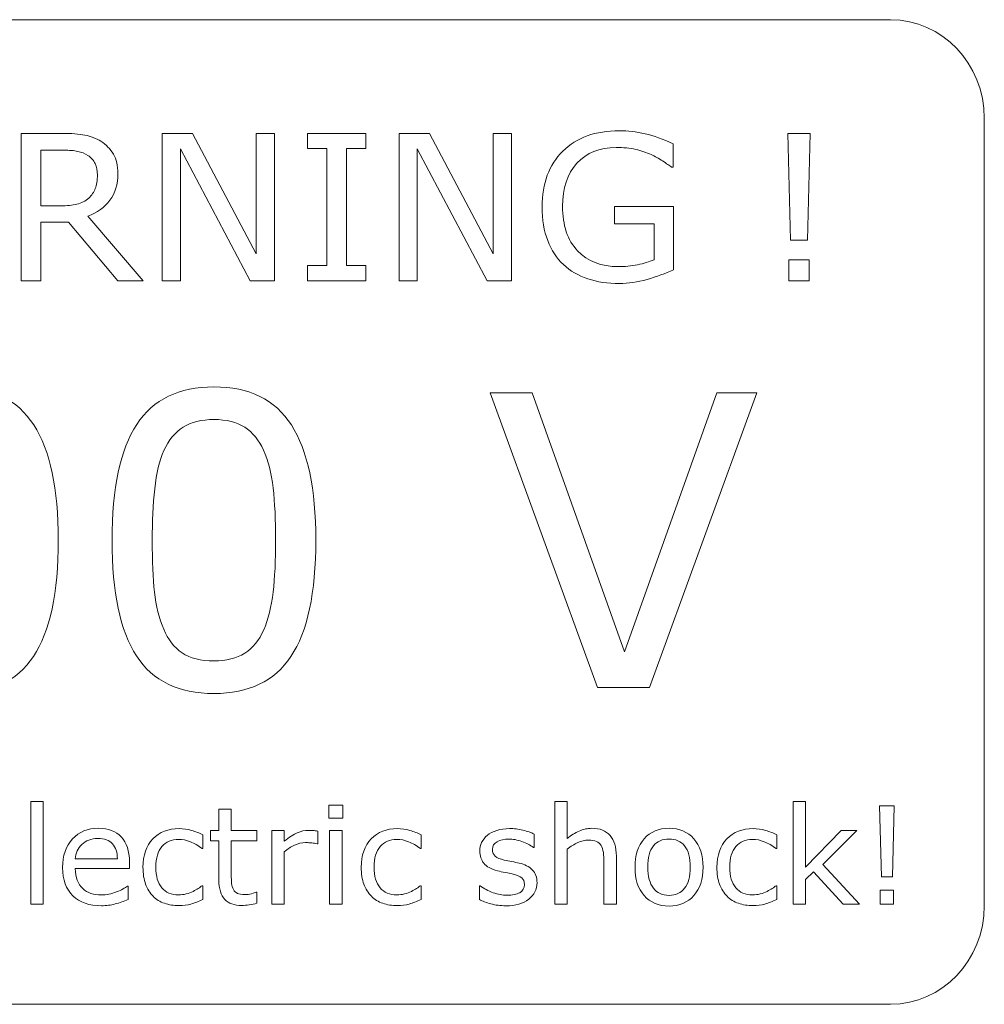
# Model space of a CAD drawing. Units: millimetres. Extents: x 0 to 760, y 0 to 920.
# Drawn here: x 658 to 698, y 458 to 499 of the extents above; entities that cross this region are included whole.
import ezdxf

# ---------------------------------------------------------------- set-up
doc = ezdxf.new("R2010")
doc.units = ezdxf.units.MM
doc.header["$MEASUREMENT"] = 0
doc.layers.add('Warstwa 1', color=7, linetype='Continuous')

# ---------------------------------------------------------------- blocks, each defined once
blk = doc.blocks.new('PX314_AC+ Dimmer 24 x 3600 W')
at = {"layer": 'Warstwa 1', "lineweight": 9}
for points, knots in [([(621.46492, 499.16344), (621.46492, 499.16344), (694.34512, 499.16344), (694.34512, 499.16344), (694.34512, 499.16344), (696.49896, 499.16344), (698.2614, 497.31132), (698.2614, 495.04804), (698.2614, 495.04804), (698.2614, 495.04804), (698.2614, 462.12712), (698.2614, 462.12712), (698.2614, 462.12712), (698.2614, 459.86384), (696.49896, 458.01172), (694.34512, 458.01172), (694.34512, 458.01172), (694.34512, 458.01172), (621.46492, 458.01172), (621.46492, 458.01172), (621.46492, 458.01172), (619.31108, 458.01172), (617.54864, 459.86384), (617.54864, 462.12712), (617.54864, 462.12712), (617.54864, 462.12712), (617.54864, 495.04804), (617.54864, 495.04804), (617.54864, 495.04804), (617.54864, 497.31132), (619.31108, 499.16344), (621.46492, 499.16344)], [0, 0, 0, 0, 0.11111111, 0.11111111, 0.11111111, 0.11111111, 0.22222222, 0.22222222, 0.22222222, 0.22222222, 0.33333333, 0.33333333, 0.33333333, 0.33333333, 0.44444444, 0.44444444, 0.44444444, 0.44444444, 0.55555556, 0.55555556, 0.55555556, 0.55555556, 0.66666667, 0.66666667, 0.66666667, 0.66666667, 0.77777778, 0.77777778, 0.77777778, 0.77777778, 1, 1, 1, 1]), ([(663.1114, 488.25592), (663.1114, 488.25592), (662.04892, 488.25592), (662.04892, 488.25592), (662.04892, 488.25592), (662.04892, 488.25592), (659.98704, 490.70236), (659.98704, 490.70236), (659.98704, 490.70236), (659.98704, 490.70236), (658.83716, 490.70236), (658.83716, 490.70236), (658.83716, 490.70236), (658.83716, 490.70236), (658.83716, 488.25592), (658.83716, 488.25592), (658.83716, 488.25592), (658.83716, 488.25592), (658.01864, 488.25592), (658.01864, 488.25592), (658.01864, 488.25592), (658.01864, 488.25592), (658.01864, 494.41116), (658.01864, 494.41116), (658.01864, 494.41116), (658.01864, 494.41116), (659.74308, 494.41116), (659.74308, 494.41116), (659.74308, 494.41116), (660.11396, 494.41116), (660.4248, 494.38684), (660.67256, 494.33896), (660.67256, 494.33896), (660.91956, 494.29108), (661.14376, 494.2052), (661.34136, 494.08056), (661.34136, 494.08056), (661.5648, 493.93996), (661.7396, 493.76364), (661.865, 493.54856), (661.865, 493.54856), (661.9904, 493.33576), (662.05272, 493.0652), (662.05272, 492.73612), (662.05272, 492.73612), (662.05272, 492.29304), (661.941, 491.92216), (661.71832, 491.62272), (661.71832, 491.62272), (661.49564, 491.32328), (661.18784, 491.09756), (660.7972, 490.94708), (660.7972, 490.94708), (660.7972, 490.94708), (663.1114, 488.25592), (663.1114, 488.25592)], [0, 0, 0, 0, 0.06666667, 0.06666667, 0.06666667, 0.06666667, 0.13333333, 0.13333333, 0.13333333, 0.13333333, 0.2, 0.2, 0.2, 0.2, 0.26666667, 0.26666667, 0.26666667, 0.26666667, 0.33333333, 0.33333333, 0.33333333, 0.33333333, 0.4, 0.4, 0.4, 0.4, 0.46666667, 0.46666667, 0.46666667, 0.46666667, 0.53333333, 0.53333333, 0.53333333, 0.53333333, 0.6, 0.6, 0.6, 0.6, 0.66666667, 0.66666667, 0.66666667, 0.66666667, 0.73333333, 0.73333333, 0.73333333, 0.73333333, 0.8, 0.8, 0.8, 0.8, 0.86666667, 0.86666667, 0.86666667, 0.86666667, 1, 1, 1, 1]), ([(668.60164, 488.25592), (668.60164, 488.25592), (667.58856, 488.25592), (667.58856, 488.25592), (667.58856, 488.25592), (667.58856, 488.25592), (664.67016, 493.76212), (664.67016, 493.76212), (664.67016, 493.76212), (664.67016, 493.76212), (664.67016, 488.25592), (664.67016, 488.25592), (664.67016, 488.25592), (664.67016, 488.25592), (663.9056, 488.25592), (663.9056, 488.25592), (663.9056, 488.25592), (663.9056, 488.25592), (663.9056, 494.41116), (663.9056, 494.41116), (663.9056, 494.41116), (663.9056, 494.41116), (665.17404, 494.41116), (665.17404, 494.41116), (665.17404, 494.41116), (665.17404, 494.41116), (667.83708, 489.38452), (667.83708, 489.38452), (667.83708, 489.38452), (667.83708, 489.38452), (667.83708, 494.41116), (667.83708, 494.41116), (667.83708, 494.41116), (667.83708, 494.41116), (668.60164, 494.41116), (668.60164, 494.41116), (668.60164, 494.41116), (668.60164, 494.41116), (668.60164, 488.25592), (668.60164, 488.25592)], [0, 0, 0, 0, 0.09090909, 0.09090909, 0.09090909, 0.09090909, 0.18181818, 0.18181818, 0.18181818, 0.18181818, 0.27272727, 0.27272727, 0.27272727, 0.27272727, 0.36363636, 0.36363636, 0.36363636, 0.36363636, 0.45454545, 0.45454545, 0.45454545, 0.45454545, 0.54545455, 0.54545455, 0.54545455, 0.54545455, 0.63636364, 0.63636364, 0.63636364, 0.63636364, 0.72727273, 0.72727273, 0.72727273, 0.72727273, 0.81818182, 0.81818182, 0.81818182, 0.81818182, 1, 1, 1, 1]), ([(672.40924, 488.25592), (672.40924, 488.25592), (669.97876, 488.25592), (669.97876, 488.25592), (669.97876, 488.25592), (669.97876, 488.25592), (669.97876, 488.88368), (669.97876, 488.88368), (669.97876, 488.88368), (669.97876, 488.88368), (670.78512, 488.88368), (670.78512, 488.88368), (670.78512, 488.88368), (670.78512, 488.88368), (670.78512, 493.7834), (670.78512, 493.7834), (670.78512, 493.7834), (670.78512, 493.7834), (669.97876, 493.7834), (669.97876, 493.7834), (669.97876, 493.7834), (669.97876, 493.7834), (669.97876, 494.41116), (669.97876, 494.41116), (669.97876, 494.41116), (669.97876, 494.41116), (672.40924, 494.41116), (672.40924, 494.41116), (672.40924, 494.41116), (672.40924, 494.41116), (672.40924, 493.7834), (672.40924, 493.7834), (672.40924, 493.7834), (672.40924, 493.7834), (671.60364, 493.7834), (671.60364, 493.7834), (671.60364, 493.7834), (671.60364, 493.7834), (671.60364, 488.88368), (671.60364, 488.88368), (671.60364, 488.88368), (671.60364, 488.88368), (672.40924, 488.88368), (672.40924, 488.88368), (672.40924, 488.88368), (672.40924, 488.88368), (672.40924, 488.25592), (672.40924, 488.25592)], [0, 0, 0, 0, 0.07692308, 0.07692308, 0.07692308, 0.07692308, 0.15384615, 0.15384615, 0.15384615, 0.15384615, 0.23076923, 0.23076923, 0.23076923, 0.23076923, 0.30769231, 0.30769231, 0.30769231, 0.30769231, 0.38461538, 0.38461538, 0.38461538, 0.38461538, 0.46153846, 0.46153846, 0.46153846, 0.46153846, 0.53846154, 0.53846154, 0.53846154, 0.53846154, 0.61538462, 0.61538462, 0.61538462, 0.61538462, 0.69230769, 0.69230769, 0.69230769, 0.69230769, 0.76923077, 0.76923077, 0.76923077, 0.76923077, 0.84615385, 0.84615385, 0.84615385, 0.84615385, 1, 1, 1, 1]), ([(678.4976, 488.25592), (678.4976, 488.25592), (677.48452, 488.25592), (677.48452, 488.25592), (677.48452, 488.25592), (677.48452, 488.25592), (674.56688, 493.76212), (674.56688, 493.76212), (674.56688, 493.76212), (674.56688, 493.76212), (674.56688, 488.25592), (674.56688, 488.25592), (674.56688, 488.25592), (674.56688, 488.25592), (673.80156, 488.25592), (673.80156, 488.25592), (673.80156, 488.25592), (673.80156, 488.25592), (673.80156, 494.41116), (673.80156, 494.41116), (673.80156, 494.41116), (673.80156, 494.41116), (675.07076, 494.41116), (675.07076, 494.41116), (675.07076, 494.41116), (675.07076, 494.41116), (677.73304, 489.38452), (677.73304, 489.38452), (677.73304, 489.38452), (677.73304, 489.38452), (677.73304, 494.41116), (677.73304, 494.41116), (677.73304, 494.41116), (677.73304, 494.41116), (678.4976, 494.41116), (678.4976, 494.41116), (678.4976, 494.41116), (678.4976, 494.41116), (678.4976, 488.25592), (678.4976, 488.25592)], [0, 0, 0, 0, 0.09090909, 0.09090909, 0.09090909, 0.09090909, 0.18181818, 0.18181818, 0.18181818, 0.18181818, 0.27272727, 0.27272727, 0.27272727, 0.27272727, 0.36363636, 0.36363636, 0.36363636, 0.36363636, 0.45454545, 0.45454545, 0.45454545, 0.45454545, 0.54545455, 0.54545455, 0.54545455, 0.54545455, 0.63636364, 0.63636364, 0.63636364, 0.63636364, 0.72727273, 0.72727273, 0.72727273, 0.72727273, 0.81818182, 0.81818182, 0.81818182, 0.81818182, 1, 1, 1, 1]), ([(685.26844, 488.7104), (684.93252, 488.55612), (684.56544, 488.42236), (684.16644, 488.3076), (684.16644, 488.3076), (683.7682, 488.1936), (683.38364, 488.13584), (683.012, 488.13584), (683.012, 488.13584), (682.53244, 488.13584), (682.0924, 488.20196), (681.69264, 488.33496), (681.69264, 488.33496), (681.29364, 488.46644), (680.95316, 488.6648), (680.67272, 488.92852), (680.67272, 488.92852), (680.38924, 489.1968), (680.16884, 489.5312), (680.01532, 489.93248), (680.01532, 489.93248), (679.86104, 490.333), (679.78352, 490.80116), (679.78352, 491.33924), (679.78352, 491.33924), (679.78352, 492.3242), (680.07156, 493.10016), (680.64536, 493.66864), (680.64536, 493.66864), (681.21992, 494.23712), (682.0088, 494.52288), (683.012, 494.52288), (683.012, 494.52288), (683.36236, 494.52288), (683.7188, 494.48032), (684.08436, 494.39672), (684.08436, 494.39672), (684.4484, 494.31236), (684.84208, 494.16948), (685.26388, 493.96808), (685.26388, 493.96808), (685.26388, 493.96808), (685.26388, 492.9968), (685.26388, 492.9968), (685.26388, 492.9968), (685.26388, 492.9968), (685.1894, 492.9968), (685.1894, 492.9968), (685.1894, 492.9968), (685.10504, 493.06368), (684.9804, 493.14956), (684.81852, 493.25824), (684.81852, 493.25824), (684.65588, 493.3654), (684.49552, 493.45432), (684.3382, 493.52652), (684.3382, 493.52652), (684.1482, 493.6124), (683.93388, 493.68308), (683.6922, 493.73932), (683.6922, 493.73932), (683.45128, 493.79556), (683.17692, 493.82368), (682.8714, 493.82368), (682.8714, 493.82368), (682.18208, 493.82368), (681.63792, 493.60252), (681.23664, 493.16096), (681.23664, 493.16096), (680.83612, 492.71788), (680.63624, 492.119), (680.63624, 491.36432), (680.63624, 491.36432), (680.63624, 490.5686), (680.84448, 489.9492), (681.264, 489.50612), (681.264, 489.50612), (681.68276, 489.06456), (682.25276, 488.84264), (682.97552, 488.84264), (682.97552, 488.84264), (683.23924, 488.84264), (683.50296, 488.86924), (683.76592, 488.92168), (683.76592, 488.92168), (684.02964, 488.97412), (684.25992, 489.04176), (684.45828, 489.12384), (684.45828, 489.12384), (684.45828, 489.12384), (684.45828, 490.63244), (684.45828, 490.63244), (684.45828, 490.63244), (684.45828, 490.63244), (682.80908, 490.63244), (682.80908, 490.63244), (682.80908, 490.63244), (682.80908, 490.63244), (682.80908, 491.3514), (682.80908, 491.3514), (682.80908, 491.3514), (682.80908, 491.3514), (685.26844, 491.3514), (685.26844, 491.3514), (685.26844, 491.3514), (685.26844, 491.3514), (685.26844, 488.7104), (685.26844, 488.7104)], [0, 0, 0, 0, 0.03571429, 0.03571429, 0.03571429, 0.03571429, 0.07142857, 0.07142857, 0.07142857, 0.07142857, 0.10714286, 0.10714286, 0.10714286, 0.10714286, 0.14285714, 0.14285714, 0.14285714, 0.14285714, 0.17857143, 0.17857143, 0.17857143, 0.17857143, 0.21428571, 0.21428571, 0.21428571, 0.21428571, 0.25, 0.25, 0.25, 0.25, 0.28571429, 0.28571429, 0.28571429, 0.28571429, 0.32142857, 0.32142857, 0.32142857, 0.32142857, 0.35714286, 0.35714286, 0.35714286, 0.35714286, 0.39285714, 0.39285714, 0.39285714, 0.39285714, 0.42857143, 0.42857143, 0.42857143, 0.42857143, 0.46428571, 0.46428571, 0.46428571, 0.46428571, 0.5, 0.5, 0.5, 0.5, 0.53571429, 0.53571429, 0.53571429, 0.53571429, 0.57142857, 0.57142857, 0.57142857, 0.57142857, 0.60714286, 0.60714286, 0.60714286, 0.60714286, 0.64285714, 0.64285714, 0.64285714, 0.64285714, 0.67857143, 0.67857143, 0.67857143, 0.67857143, 0.71428571, 0.71428571, 0.71428571, 0.71428571, 0.75, 0.75, 0.75, 0.75, 0.78571429, 0.78571429, 0.78571429, 0.78571429, 0.82142857, 0.82142857, 0.82142857, 0.82142857, 0.85714286, 0.85714286, 0.85714286, 0.85714286, 0.89285714, 0.89285714, 0.89285714, 0.89285714, 0.92857143, 0.92857143, 0.92857143, 0.92857143, 1, 1, 1, 1]), ([(690.97756, 494.41116), (690.97756, 494.41116), (690.8704, 489.95072), (690.8704, 489.95072), (690.8704, 489.95072), (690.8704, 489.95072), (690.16816, 489.95072), (690.16816, 489.95072), (690.16816, 489.95072), (690.16816, 489.95072), (690.05188, 494.41116), (690.05188, 494.41116), (690.05188, 494.41116), (690.05188, 494.41116), (690.97756, 494.41116), (690.97756, 494.41116)], [0, 0, 0, 0, 0.2, 0.2, 0.2, 0.2, 0.4, 0.4, 0.4, 0.4, 0.6, 0.6, 0.6, 0.6, 1, 1, 1, 1]), ([(661.19772, 492.67836), (661.19772, 492.85468), (661.16656, 493.01124), (661.10424, 493.14804), (661.10424, 493.14804), (661.04268, 493.28484), (660.93932, 493.3996), (660.7972, 493.49384), (660.7972, 493.49384), (660.67864, 493.57288), (660.53728, 493.62912), (660.3754, 493.66028), (660.3754, 493.66028), (660.21276, 493.69296), (660.02048, 493.70816), (659.80084, 493.70816), (659.80084, 493.70816), (659.80084, 493.70816), (658.83716, 493.70816), (658.83716, 493.70816), (658.83716, 493.70816), (658.83716, 493.70816), (658.83716, 491.38408), (658.83716, 491.38408), (658.83716, 491.38408), (658.83716, 491.38408), (659.66404, 491.38408), (659.66404, 491.38408), (659.66404, 491.38408), (659.9232, 491.38408), (660.14892, 491.40688), (660.34272, 491.45172), (660.34272, 491.45172), (660.53424, 491.49884), (660.6984, 491.5832), (660.83368, 491.70708), (660.83368, 491.70708), (660.95756, 491.82336), (661.04952, 491.9556), (661.1088, 492.10532), (661.1088, 492.10532), (661.16808, 492.25656), (661.19772, 492.44656), (661.19772, 492.67836)], [0, 0, 0, 0, 0.08333333, 0.08333333, 0.08333333, 0.08333333, 0.16666667, 0.16666667, 0.16666667, 0.16666667, 0.25, 0.25, 0.25, 0.25, 0.33333333, 0.33333333, 0.33333333, 0.33333333, 0.41666667, 0.41666667, 0.41666667, 0.41666667, 0.5, 0.5, 0.5, 0.5, 0.58333333, 0.58333333, 0.58333333, 0.58333333, 0.66666667, 0.66666667, 0.66666667, 0.66666667, 0.75, 0.75, 0.75, 0.75, 0.83333333, 0.83333333, 0.83333333, 0.83333333, 1, 1, 1, 1]), ([(690.93728, 488.25592), (690.93728, 488.25592), (690.09292, 488.25592), (690.09292, 488.25592), (690.09292, 488.25592), (690.09292, 488.25592), (690.09292, 489.12764), (690.09292, 489.12764), (690.09292, 489.12764), (690.09292, 489.12764), (690.93728, 489.12764), (690.93728, 489.12764), (690.93728, 489.12764), (690.93728, 489.12764), (690.93728, 488.25592), (690.93728, 488.25592)], [0, 0, 0, 0, 0.2, 0.2, 0.2, 0.2, 0.4, 0.4, 0.4, 0.4, 0.6, 0.6, 0.6, 0.6, 1, 1, 1, 1]), ([(659.56068, 477.41528), (659.56068, 475.2052), (659.21412, 473.58488), (658.52252, 472.54976), (658.52252, 472.54976), (657.83092, 471.51616), (656.75856, 471.00012), (655.30468, 471.00012), (655.30468, 471.00012), (653.82648, 471.00012), (652.74804, 471.52528), (652.06784, 472.5718), (652.06784, 472.5718), (651.38764, 473.61908), (651.0464, 475.228), (651.0464, 477.40084), (651.0464, 477.40084), (651.0464, 479.58812), (651.39068, 481.2054), (652.07924, 482.24964), (652.07924, 482.24964), (652.7678, 483.29388), (653.8432, 483.816), (655.30468, 483.816), (655.30468, 483.816), (656.78136, 483.816), (657.85904, 483.28552), (658.53924, 482.2238), (658.53924, 482.2238), (659.21944, 481.16284), (659.56068, 479.56), (659.56068, 477.41528)], [0, 0, 0, 0, 0.11111111, 0.11111111, 0.11111111, 0.11111111, 0.22222222, 0.22222222, 0.22222222, 0.22222222, 0.33333333, 0.33333333, 0.33333333, 0.33333333, 0.44444444, 0.44444444, 0.44444444, 0.44444444, 0.55555556, 0.55555556, 0.55555556, 0.55555556, 0.66666667, 0.66666667, 0.66666667, 0.66666667, 0.77777778, 0.77777778, 0.77777778, 0.77777778, 1, 1, 1, 1]), ([(670.32456, 477.41528), (670.32456, 475.2052), (669.97724, 473.58488), (669.2864, 472.54976), (669.2864, 472.54976), (668.5948, 471.51616), (667.52244, 471.00012), (666.06856, 471.00012), (666.06856, 471.00012), (664.59036, 471.00012), (663.51192, 471.52528), (662.83172, 472.5718), (662.83172, 472.5718), (662.15152, 473.61908), (661.81028, 475.228), (661.81028, 477.40084), (661.81028, 477.40084), (661.81028, 479.58812), (662.15456, 481.2054), (662.84312, 482.24964), (662.84312, 482.24964), (663.53168, 483.29388), (664.60708, 483.816), (666.06856, 483.816), (666.06856, 483.816), (667.54524, 483.816), (668.62292, 483.28552), (669.30312, 482.2238), (669.30312, 482.2238), (669.98332, 481.16284), (670.32456, 479.56), (670.32456, 477.41528)], [0, 0, 0, 0, 0.11111111, 0.11111111, 0.11111111, 0.11111111, 0.22222222, 0.22222222, 0.22222222, 0.22222222, 0.33333333, 0.33333333, 0.33333333, 0.33333333, 0.44444444, 0.44444444, 0.44444444, 0.44444444, 0.55555556, 0.55555556, 0.55555556, 0.55555556, 0.66666667, 0.66666667, 0.66666667, 0.66666667, 0.77777778, 0.77777778, 0.77777778, 0.77777778, 1, 1, 1, 1]), ([(688.75684, 483.56748), (688.75684, 483.56748), (684.27512, 471.257), (684.27512, 471.257), (684.27512, 471.257), (684.27512, 471.257), (682.09088, 471.257), (682.09088, 471.257), (682.09088, 471.257), (682.09088, 471.257), (677.60916, 483.56748), (677.60916, 483.56748), (677.60916, 483.56748), (677.60916, 483.56748), (679.364, 483.56748), (679.364, 483.56748), (679.364, 483.56748), (679.364, 483.56748), (683.2248, 472.74432), (683.2248, 472.74432), (683.2248, 472.74432), (683.2248, 472.74432), (687.0856, 483.56748), (687.0856, 483.56748), (687.0856, 483.56748), (687.0856, 483.56748), (688.75684, 483.56748), (688.75684, 483.56748)], [0, 0, 0, 0, 0.125, 0.125, 0.125, 0.125, 0.25, 0.25, 0.25, 0.25, 0.375, 0.375, 0.375, 0.375, 0.5, 0.5, 0.5, 0.5, 0.625, 0.625, 0.625, 0.625, 0.75, 0.75, 0.75, 0.75, 1, 1, 1, 1]), ([(668.14868, 473.66164), (668.34324, 474.107), (668.4732, 474.63216), (668.54084, 475.23636), (668.54084, 475.23636), (668.61152, 475.84056), (668.64572, 476.56864), (668.64572, 477.41528), (668.64572, 477.41528), (668.64572, 478.25356), (668.61152, 478.98164), (668.54084, 479.59952), (668.54084, 479.59952), (668.4732, 480.2174), (668.34096, 480.73952), (668.14032, 481.1712), (668.14032, 481.1712), (667.94804, 481.59452), (667.68584, 481.91676), (667.35296, 482.13108), (667.35296, 482.13108), (667.02008, 482.3454), (666.59068, 482.45256), (666.06856, 482.45256), (666.06856, 482.45256), (665.54948, 482.45256), (665.12084, 482.3454), (664.78188, 482.13108), (664.78188, 482.13108), (664.44292, 481.91676), (664.1754, 481.5892), (663.9778, 481.15448), (663.9778, 481.15448), (663.78856, 480.74484), (663.66164, 480.21436), (663.594, 479.55696), (663.594, 479.55696), (663.52332, 478.9026), (663.48912, 478.18288), (663.48912, 477.40084), (663.48912, 477.40084), (663.48912, 476.53976), (663.52028, 475.82004), (663.57956, 475.24168), (663.57956, 475.24168), (663.64188, 474.66332), (663.77184, 474.14424), (663.96944, 473.68672), (663.96944, 473.68672), (664.14956, 473.25504), (664.40644, 472.92748), (664.74236, 472.70176), (664.74236, 472.70176), (665.07524, 472.47604), (665.51604, 472.36356), (666.06856, 472.36356), (666.06856, 472.36356), (666.58536, 472.36356), (667.014, 472.47072), (667.356, 472.68504), (667.356, 472.68504), (667.69724, 472.89936), (667.96248, 473.22692), (668.14868, 473.66164)], [0, 0, 0, 0, 0.05882353, 0.05882353, 0.05882353, 0.05882353, 0.11764706, 0.11764706, 0.11764706, 0.11764706, 0.17647059, 0.17647059, 0.17647059, 0.17647059, 0.23529412, 0.23529412, 0.23529412, 0.23529412, 0.29411765, 0.29411765, 0.29411765, 0.29411765, 0.35294118, 0.35294118, 0.35294118, 0.35294118, 0.41176471, 0.41176471, 0.41176471, 0.41176471, 0.47058824, 0.47058824, 0.47058824, 0.47058824, 0.52941176, 0.52941176, 0.52941176, 0.52941176, 0.58823529, 0.58823529, 0.58823529, 0.58823529, 0.64705882, 0.64705882, 0.64705882, 0.64705882, 0.70588235, 0.70588235, 0.70588235, 0.70588235, 0.76470588, 0.76470588, 0.76470588, 0.76470588, 0.82352941, 0.82352941, 0.82352941, 0.82352941, 0.88235294, 0.88235294, 0.88235294, 0.88235294, 1, 1, 1, 1])]:
    blk.add_open_spline(points, degree=3, knots=knots, dxfattribs=at)
at = {"layer": 'Warstwa 1', "lineweight": 0}
for points, knots in [([(658.93672, 462.20388), (658.93672, 462.20388), (658.41764, 462.20388), (658.41764, 462.20388), (658.41764, 462.20388), (658.41764, 462.20388), (658.41764, 466.49256), (658.41764, 466.49256), (658.41764, 466.49256), (658.41764, 466.49256), (658.93672, 466.49256), (658.93672, 466.49256), (658.93672, 466.49256), (658.93672, 466.49256), (658.93672, 462.20388), (658.93672, 462.20388)], [0, 0, 0, 0, 0.2, 0.2, 0.2, 0.2, 0.4, 0.4, 0.4, 0.4, 0.6, 0.6, 0.6, 0.6, 1, 1, 1, 1]), ([(671.45392, 465.79792), (671.45392, 465.79792), (670.86948, 465.79792), (670.86948, 465.79792), (670.86948, 465.79792), (670.86948, 465.79792), (670.86948, 466.33524), (670.86948, 466.33524), (670.86948, 466.33524), (670.86948, 466.33524), (671.45392, 466.33524), (671.45392, 466.33524), (671.45392, 466.33524), (671.45392, 466.33524), (671.45392, 465.79792), (671.45392, 465.79792)], [0, 0, 0, 0, 0.2, 0.2, 0.2, 0.2, 0.4, 0.4, 0.4, 0.4, 0.6, 0.6, 0.6, 0.6, 1, 1, 1, 1]), ([(682.88432, 462.20388), (682.88432, 462.20388), (682.366, 462.20388), (682.366, 462.20388), (682.366, 462.20388), (682.366, 462.20388), (682.366, 463.95644), (682.366, 463.95644), (682.366, 463.95644), (682.366, 464.0978), (682.35764, 464.2308), (682.34168, 464.35468), (682.34168, 464.35468), (682.3242, 464.47932), (682.29456, 464.57584), (682.25048, 464.64576), (682.25048, 464.64576), (682.20412, 464.72252), (682.138, 464.78028), (682.05212, 464.81752), (682.05212, 464.81752), (681.96548, 464.85552), (681.853, 464.87452), (681.7162, 464.87452), (681.7162, 464.87452), (681.57484, 464.87452), (681.42588, 464.83956), (681.2716, 464.76964), (681.2716, 464.76964), (681.11732, 464.69972), (680.96988, 464.6108), (680.82852, 464.50212), (680.82852, 464.50212), (680.82852, 464.50212), (680.82852, 462.20388), (680.82852, 462.20388), (680.82852, 462.20388), (680.82852, 462.20388), (680.3102, 462.20388), (680.3102, 462.20388), (680.3102, 462.20388), (680.3102, 462.20388), (680.3102, 466.49256), (680.3102, 466.49256), (680.3102, 466.49256), (680.3102, 466.49256), (680.82852, 466.49256), (680.82852, 466.49256), (680.82852, 466.49256), (680.82852, 466.49256), (680.82852, 464.93988), (680.82852, 464.93988), (680.82852, 464.93988), (680.9904, 465.0744), (681.15836, 465.17928), (681.33012, 465.25452), (681.33012, 465.25452), (681.5034, 465.32976), (681.68048, 465.367), (681.86136, 465.367), (681.86136, 465.367), (682.195, 465.367), (682.44808, 465.26744), (682.62288, 465.0668), (682.62288, 465.0668), (682.79692, 464.86692), (682.88432, 464.57812), (682.88432, 464.20192), (682.88432, 464.20192), (682.88432, 464.20192), (682.88432, 462.20388), (682.88432, 462.20388)], [0, 0, 0, 0, 0.05263158, 0.05263158, 0.05263158, 0.05263158, 0.10526316, 0.10526316, 0.10526316, 0.10526316, 0.15789474, 0.15789474, 0.15789474, 0.15789474, 0.21052632, 0.21052632, 0.21052632, 0.21052632, 0.26315789, 0.26315789, 0.26315789, 0.26315789, 0.31578947, 0.31578947, 0.31578947, 0.31578947, 0.36842105, 0.36842105, 0.36842105, 0.36842105, 0.42105263, 0.42105263, 0.42105263, 0.42105263, 0.47368421, 0.47368421, 0.47368421, 0.47368421, 0.52631579, 0.52631579, 0.52631579, 0.52631579, 0.57894737, 0.57894737, 0.57894737, 0.57894737, 0.63157895, 0.63157895, 0.63157895, 0.63157895, 0.68421053, 0.68421053, 0.68421053, 0.68421053, 0.73684211, 0.73684211, 0.73684211, 0.73684211, 0.78947368, 0.78947368, 0.78947368, 0.78947368, 0.84210526, 0.84210526, 0.84210526, 0.84210526, 0.89473684, 0.89473684, 0.89473684, 0.89473684, 1, 1, 1, 1]), ([(693.044, 462.20388), (693.044, 462.20388), (692.36, 462.20388), (692.36, 462.20388), (692.36, 462.20388), (692.36, 462.20388), (691.12348, 463.54984), (691.12348, 463.54984), (691.12348, 463.54984), (691.12348, 463.54984), (690.78908, 463.2314), (690.78908, 463.2314), (690.78908, 463.2314), (690.78908, 463.2314), (690.78908, 462.20388), (690.78908, 462.20388), (690.78908, 462.20388), (690.78908, 462.20388), (690.27076, 462.20388), (690.27076, 462.20388), (690.27076, 462.20388), (690.27076, 462.20388), (690.27076, 466.49256), (690.27076, 466.49256), (690.27076, 466.49256), (690.27076, 466.49256), (690.78908, 466.49256), (690.78908, 466.49256), (690.78908, 466.49256), (690.78908, 466.49256), (690.78908, 463.73984), (690.78908, 463.73984), (690.78908, 463.73984), (690.78908, 463.73984), (692.28628, 465.28188), (692.28628, 465.28188), (692.28628, 465.28188), (692.28628, 465.28188), (692.93988, 465.28188), (692.93988, 465.28188), (692.93988, 465.28188), (692.93988, 465.28188), (691.50804, 463.85992), (691.50804, 463.85992), (691.50804, 463.85992), (691.50804, 463.85992), (693.044, 462.20388), (693.044, 462.20388)], [0, 0, 0, 0, 0.07692308, 0.07692308, 0.07692308, 0.07692308, 0.15384615, 0.15384615, 0.15384615, 0.15384615, 0.23076923, 0.23076923, 0.23076923, 0.23076923, 0.30769231, 0.30769231, 0.30769231, 0.30769231, 0.38461538, 0.38461538, 0.38461538, 0.38461538, 0.46153846, 0.46153846, 0.46153846, 0.46153846, 0.53846154, 0.53846154, 0.53846154, 0.53846154, 0.61538462, 0.61538462, 0.61538462, 0.61538462, 0.69230769, 0.69230769, 0.69230769, 0.69230769, 0.76923077, 0.76923077, 0.76923077, 0.76923077, 0.84615385, 0.84615385, 0.84615385, 0.84615385, 1, 1, 1, 1]), ([(694.4994, 466.30712), (694.4994, 466.30712), (694.42796, 463.33324), (694.42796, 463.33324), (694.42796, 463.33324), (694.42796, 463.33324), (693.9598, 463.33324), (693.9598, 463.33324), (693.9598, 463.33324), (693.9598, 463.33324), (693.88228, 466.30712), (693.88228, 466.30712), (693.88228, 466.30712), (693.88228, 466.30712), (694.4994, 466.30712), (694.4994, 466.30712)], [0, 0, 0, 0, 0.2, 0.2, 0.2, 0.2, 0.4, 0.4, 0.4, 0.4, 0.6, 0.6, 0.6, 0.6, 1, 1, 1, 1]), ([(667.86216, 462.232), (667.76488, 462.2054), (667.65848, 462.18488), (667.54372, 462.16816), (667.54372, 462.16816), (667.42896, 462.1522), (667.32636, 462.14308), (667.23668, 462.14308), (667.23668, 462.14308), (666.92204, 462.14308), (666.6834, 462.2282), (666.52076, 462.39616), (666.52076, 462.39616), (666.3566, 462.56564), (666.27528, 462.83696), (666.27528, 463.20936), (666.27528, 463.20936), (666.27528, 463.20936), (666.27528, 464.8464), (666.27528, 464.8464), (666.27528, 464.8464), (666.27528, 464.8464), (665.92492, 464.8464), (665.92492, 464.8464), (665.92492, 464.8464), (665.92492, 464.8464), (665.92492, 465.28188), (665.92492, 465.28188), (665.92492, 465.28188), (665.92492, 465.28188), (666.27528, 465.28188), (666.27528, 465.28188), (666.27528, 465.28188), (666.27528, 465.28188), (666.27528, 466.16576), (666.27528, 466.16576), (666.27528, 466.16576), (666.27528, 466.16576), (666.79284, 466.16576), (666.79284, 466.16576), (666.79284, 466.16576), (666.79284, 466.16576), (666.79284, 465.28188), (666.79284, 465.28188), (666.79284, 465.28188), (666.79284, 465.28188), (667.86216, 465.28188), (667.86216, 465.28188), (667.86216, 465.28188), (667.86216, 465.28188), (667.86216, 464.8464), (667.86216, 464.8464), (667.86216, 464.8464), (667.86216, 464.8464), (666.79284, 464.8464), (666.79284, 464.8464), (666.79284, 464.8464), (666.79284, 464.8464), (666.79284, 463.44344), (666.79284, 463.44344), (666.79284, 463.44344), (666.79284, 463.28156), (666.79664, 463.1554), (666.80424, 463.0642), (666.80424, 463.0642), (666.81184, 462.97376), (666.83768, 462.88864), (666.88176, 462.81036), (666.88176, 462.81036), (666.92204, 462.73588), (666.97752, 462.68268), (667.0482, 462.64848), (667.0482, 462.64848), (667.11888, 462.61428), (667.2268, 462.59756), (667.37196, 462.59756), (667.37196, 462.59756), (667.45632, 462.59756), (667.54372, 462.60972), (667.63644, 462.6348), (667.63644, 462.6348), (667.7284, 462.65988), (667.79452, 462.6804), (667.8348, 462.69636), (667.8348, 462.69636), (667.8348, 462.69636), (667.86216, 462.69636), (667.86216, 462.69636), (667.86216, 462.69636), (667.86216, 462.69636), (667.86216, 462.232), (667.86216, 462.232)], [0, 0, 0, 0, 0.04166667, 0.04166667, 0.04166667, 0.04166667, 0.08333333, 0.08333333, 0.08333333, 0.08333333, 0.125, 0.125, 0.125, 0.125, 0.16666667, 0.16666667, 0.16666667, 0.16666667, 0.20833333, 0.20833333, 0.20833333, 0.20833333, 0.25, 0.25, 0.25, 0.25, 0.29166667, 0.29166667, 0.29166667, 0.29166667, 0.33333333, 0.33333333, 0.33333333, 0.33333333, 0.375, 0.375, 0.375, 0.375, 0.41666667, 0.41666667, 0.41666667, 0.41666667, 0.45833333, 0.45833333, 0.45833333, 0.45833333, 0.5, 0.5, 0.5, 0.5, 0.54166667, 0.54166667, 0.54166667, 0.54166667, 0.58333333, 0.58333333, 0.58333333, 0.58333333, 0.625, 0.625, 0.625, 0.625, 0.66666667, 0.66666667, 0.66666667, 0.66666667, 0.70833333, 0.70833333, 0.70833333, 0.70833333, 0.75, 0.75, 0.75, 0.75, 0.79166667, 0.79166667, 0.79166667, 0.79166667, 0.83333333, 0.83333333, 0.83333333, 0.83333333, 0.875, 0.875, 0.875, 0.875, 0.91666667, 0.91666667, 0.91666667, 0.91666667, 1, 1, 1, 1]), ([(662.5376, 463.68892), (662.5376, 463.68892), (660.27052, 463.68892), (660.27052, 463.68892), (660.27052, 463.68892), (660.27052, 463.49968), (660.29864, 463.334), (660.35564, 463.19416), (660.35564, 463.19416), (660.41188, 463.05432), (660.49016, 462.93804), (660.58972, 462.8476), (660.58972, 462.8476), (660.68472, 462.7602), (660.79872, 462.69332), (660.92944, 462.64924), (660.92944, 462.64924), (661.06168, 462.60516), (661.20608, 462.58388), (661.36416, 462.58388), (661.36416, 462.58388), (661.57316, 462.58388), (661.78368, 462.62492), (661.99648, 462.70852), (661.99648, 462.70852), (662.20776, 462.79212), (662.35976, 462.87496), (662.4502, 462.95628), (662.4502, 462.95628), (662.4502, 462.95628), (662.4768, 462.95628), (662.4768, 462.95628), (662.4768, 462.95628), (662.4768, 462.95628), (662.4768, 462.39084), (662.4768, 462.39084), (662.4768, 462.39084), (662.302, 462.31712), (662.12416, 462.25632), (661.94252, 462.20616), (661.94252, 462.20616), (661.76012, 462.15676), (661.56936, 462.13168), (661.36872, 462.13168), (661.36872, 462.13168), (660.858, 462.13168), (660.46052, 462.27), (660.17324, 462.54664), (660.17324, 462.54664), (659.88672, 462.82328), (659.74308, 463.21544), (659.74308, 463.72464), (659.74308, 463.72464), (659.74308, 464.22776), (659.88064, 464.62752), (660.15576, 464.92316), (660.15576, 464.92316), (660.43012, 465.21956), (660.79112, 465.367), (661.23876, 465.367), (661.23876, 465.367), (661.65524, 465.367), (661.9752, 465.24616), (662.1994, 465.00296), (662.1994, 465.00296), (662.42436, 464.76128), (662.5376, 464.41624), (662.5376, 463.97012), (662.5376, 463.97012), (662.5376, 463.97012), (662.5376, 463.68892), (662.5376, 463.68892)], [0, 0, 0, 0, 0.05263158, 0.05263158, 0.05263158, 0.05263158, 0.10526316, 0.10526316, 0.10526316, 0.10526316, 0.15789474, 0.15789474, 0.15789474, 0.15789474, 0.21052632, 0.21052632, 0.21052632, 0.21052632, 0.26315789, 0.26315789, 0.26315789, 0.26315789, 0.31578947, 0.31578947, 0.31578947, 0.31578947, 0.36842105, 0.36842105, 0.36842105, 0.36842105, 0.42105263, 0.42105263, 0.42105263, 0.42105263, 0.47368421, 0.47368421, 0.47368421, 0.47368421, 0.52631579, 0.52631579, 0.52631579, 0.52631579, 0.57894737, 0.57894737, 0.57894737, 0.57894737, 0.63157895, 0.63157895, 0.63157895, 0.63157895, 0.68421053, 0.68421053, 0.68421053, 0.68421053, 0.73684211, 0.73684211, 0.73684211, 0.73684211, 0.78947368, 0.78947368, 0.78947368, 0.78947368, 0.84210526, 0.84210526, 0.84210526, 0.84210526, 0.89473684, 0.89473684, 0.89473684, 0.89473684, 1, 1, 1, 1]), ([(665.59964, 462.39616), (665.42636, 462.31332), (665.26296, 462.24948), (665.10716, 462.20388), (665.10716, 462.20388), (664.95212, 462.15752), (664.78796, 462.13472), (664.6124, 462.13472), (664.6124, 462.13472), (664.39048, 462.13472), (664.1868, 462.16816), (664.00136, 462.23276), (664.00136, 462.23276), (663.81592, 462.29736), (663.65708, 462.39616), (663.52408, 462.52916), (663.52408, 462.52916), (663.39032, 462.6614), (663.2862, 462.82784), (663.21248, 463.03076), (663.21248, 463.03076), (663.13952, 463.23292), (663.10304, 463.46852), (663.10304, 463.73908), (663.10304, 463.73908), (663.10304, 464.2422), (663.24136, 464.6374), (663.518, 464.92392), (663.518, 464.92392), (663.79388, 465.2112), (664.15944, 465.35408), (664.6124, 465.35408), (664.6124, 465.35408), (664.78948, 465.35408), (664.96276, 465.32976), (665.13224, 465.2796), (665.13224, 465.2796), (665.30248, 465.2302), (665.45828, 465.1694), (665.59964, 465.0972), (665.59964, 465.0972), (665.59964, 465.0972), (665.59964, 464.52188), (665.59964, 464.52188), (665.59964, 464.52188), (665.59964, 464.52188), (665.57228, 464.52188), (665.57228, 464.52188), (665.57228, 464.52188), (665.4142, 464.645), (665.2508, 464.73848), (665.08284, 464.80536), (665.08284, 464.80536), (664.91488, 464.87148), (664.75072, 464.90416), (664.59112, 464.90416), (664.59112, 464.90416), (664.29624, 464.90416), (664.0652, 464.80536), (663.89496, 464.60776), (663.89496, 464.60776), (663.72472, 464.41092), (663.6396, 464.1206), (663.6396, 463.73908), (663.6396, 463.73908), (663.6396, 463.3682), (663.72244, 463.0832), (663.88888, 462.88408), (663.88888, 462.88408), (664.05608, 462.6842), (664.2894, 462.58464), (664.59112, 462.58464), (664.59112, 462.58464), (664.69524, 462.58464), (664.80164, 462.59832), (664.91108, 462.62568), (664.91108, 462.62568), (665.019, 462.65304), (665.11628, 462.68876), (665.20216, 462.73284), (665.20216, 462.73284), (665.2774, 462.7716), (665.34808, 462.8134), (665.41496, 462.8552), (665.41496, 462.8552), (665.48108, 462.89852), (665.53352, 462.93652), (665.57228, 462.96768), (665.57228, 462.96768), (665.57228, 462.96768), (665.59964, 462.96768), (665.59964, 462.96768), (665.59964, 462.96768), (665.59964, 462.96768), (665.59964, 462.39616), (665.59964, 462.39616)], [0, 0, 0, 0, 0.04, 0.04, 0.04, 0.04, 0.08, 0.08, 0.08, 0.08, 0.12, 0.12, 0.12, 0.12, 0.16, 0.16, 0.16, 0.16, 0.2, 0.2, 0.2, 0.2, 0.24, 0.24, 0.24, 0.24, 0.28, 0.28, 0.28, 0.28, 0.32, 0.32, 0.32, 0.32, 0.36, 0.36, 0.36, 0.36, 0.4, 0.4, 0.4, 0.4, 0.44, 0.44, 0.44, 0.44, 0.48, 0.48, 0.48, 0.48, 0.52, 0.52, 0.52, 0.52, 0.56, 0.56, 0.56, 0.56, 0.6, 0.6, 0.6, 0.6, 0.64, 0.64, 0.64, 0.64, 0.68, 0.68, 0.68, 0.68, 0.72, 0.72, 0.72, 0.72, 0.76, 0.76, 0.76, 0.76, 0.8, 0.8, 0.8, 0.8, 0.84, 0.84, 0.84, 0.84, 0.88, 0.88, 0.88, 0.88, 0.92, 0.92, 0.92, 0.92, 1, 1, 1, 1]), ([(670.40816, 464.71644), (670.40816, 464.71644), (670.38156, 464.71644), (670.38156, 464.71644), (670.38156, 464.71644), (670.30404, 464.73468), (670.2288, 464.74836), (670.1566, 464.75672), (670.1566, 464.75672), (670.08364, 464.76508), (669.99852, 464.76888), (669.89896, 464.76888), (669.89896, 464.76888), (669.7386, 464.76888), (669.58432, 464.73316), (669.43536, 464.66248), (669.43536, 464.66248), (669.28716, 464.5918), (669.14352, 464.5006), (669.00596, 464.38888), (669.00596, 464.38888), (669.00596, 464.38888), (669.00596, 462.20388), (669.00596, 462.20388), (669.00596, 462.20388), (669.00596, 462.20388), (668.48764, 462.20388), (668.48764, 462.20388), (668.48764, 462.20388), (668.48764, 462.20388), (668.48764, 465.28188), (668.48764, 465.28188), (668.48764, 465.28188), (668.48764, 465.28188), (669.00596, 465.28188), (669.00596, 465.28188), (669.00596, 465.28188), (669.00596, 465.28188), (669.00596, 464.8274), (669.00596, 464.8274), (669.00596, 464.8274), (669.21192, 464.99156), (669.39356, 465.10936), (669.55088, 465.17852), (669.55088, 465.17852), (669.70744, 465.24692), (669.8678, 465.28188), (670.0312, 465.28188), (670.0312, 465.28188), (670.12088, 465.28188), (670.18624, 465.2796), (670.22728, 465.27504), (670.22728, 465.27504), (670.26756, 465.27048), (670.3276, 465.26212), (670.40816, 465.24844), (670.40816, 465.24844), (670.40816, 465.24844), (670.40816, 464.71644), (670.40816, 464.71644)], [0, 0, 0, 0, 0.0625, 0.0625, 0.0625, 0.0625, 0.125, 0.125, 0.125, 0.125, 0.1875, 0.1875, 0.1875, 0.1875, 0.25, 0.25, 0.25, 0.25, 0.3125, 0.3125, 0.3125, 0.3125, 0.375, 0.375, 0.375, 0.375, 0.4375, 0.4375, 0.4375, 0.4375, 0.5, 0.5, 0.5, 0.5, 0.5625, 0.5625, 0.5625, 0.5625, 0.625, 0.625, 0.625, 0.625, 0.6875, 0.6875, 0.6875, 0.6875, 0.75, 0.75, 0.75, 0.75, 0.8125, 0.8125, 0.8125, 0.8125, 0.875, 0.875, 0.875, 0.875, 1, 1, 1, 1]), ([(671.42048, 462.20388), (671.42048, 462.20388), (670.90216, 462.20388), (670.90216, 462.20388), (670.90216, 462.20388), (670.90216, 462.20388), (670.90216, 465.28188), (670.90216, 465.28188), (670.90216, 465.28188), (670.90216, 465.28188), (671.42048, 465.28188), (671.42048, 465.28188), (671.42048, 465.28188), (671.42048, 465.28188), (671.42048, 462.20388), (671.42048, 462.20388)], [0, 0, 0, 0, 0.2, 0.2, 0.2, 0.2, 0.4, 0.4, 0.4, 0.4, 0.6, 0.6, 0.6, 0.6, 1, 1, 1, 1]), ([(674.72192, 462.39616), (674.54864, 462.31332), (674.38524, 462.24948), (674.22944, 462.20388), (674.22944, 462.20388), (674.0744, 462.15752), (673.90948, 462.13472), (673.73468, 462.13472), (673.73468, 462.13472), (673.51276, 462.13472), (673.30832, 462.16816), (673.12364, 462.23276), (673.12364, 462.23276), (672.9382, 462.29736), (672.77936, 462.39616), (672.64636, 462.52916), (672.64636, 462.52916), (672.5126, 462.6614), (672.40848, 462.82784), (672.33476, 463.03076), (672.33476, 463.03076), (672.2618, 463.23292), (672.22456, 463.46852), (672.22456, 463.73908), (672.22456, 463.73908), (672.22456, 464.2422), (672.36288, 464.6374), (672.63952, 464.92392), (672.63952, 464.92392), (672.91616, 465.2112), (673.28172, 465.35408), (673.73468, 465.35408), (673.73468, 465.35408), (673.91176, 465.35408), (674.08504, 465.32976), (674.25376, 465.2796), (674.25376, 465.2796), (674.42476, 465.2302), (674.58056, 465.1694), (674.72192, 465.0972), (674.72192, 465.0972), (674.72192, 465.0972), (674.72192, 464.52188), (674.72192, 464.52188), (674.72192, 464.52188), (674.72192, 464.52188), (674.69456, 464.52188), (674.69456, 464.52188), (674.69456, 464.52188), (674.53648, 464.645), (674.37232, 464.73848), (674.20512, 464.80536), (674.20512, 464.80536), (674.03716, 464.87148), (673.873, 464.90416), (673.7134, 464.90416), (673.7134, 464.90416), (673.41852, 464.90416), (673.18748, 464.80536), (673.01724, 464.60776), (673.01724, 464.60776), (672.847, 464.41092), (672.76188, 464.1206), (672.76188, 463.73908), (672.76188, 463.73908), (672.76188, 463.3682), (672.84472, 463.0832), (673.01116, 462.88408), (673.01116, 462.88408), (673.1776, 462.6842), (673.41092, 462.58464), (673.7134, 462.58464), (673.7134, 462.58464), (673.81752, 462.58464), (673.92392, 462.59832), (674.03336, 462.62568), (674.03336, 462.62568), (674.14128, 462.65304), (674.2378, 462.68876), (674.32444, 462.73284), (674.32444, 462.73284), (674.39968, 462.7716), (674.47036, 462.8134), (674.53724, 462.8552), (674.53724, 462.8552), (674.60336, 462.89852), (674.6558, 462.93652), (674.69456, 462.96768), (674.69456, 462.96768), (674.69456, 462.96768), (674.72192, 462.96768), (674.72192, 462.96768), (674.72192, 462.96768), (674.72192, 462.96768), (674.72192, 462.39616), (674.72192, 462.39616)], [0, 0, 0, 0, 0.04, 0.04, 0.04, 0.04, 0.08, 0.08, 0.08, 0.08, 0.12, 0.12, 0.12, 0.12, 0.16, 0.16, 0.16, 0.16, 0.2, 0.2, 0.2, 0.2, 0.24, 0.24, 0.24, 0.24, 0.28, 0.28, 0.28, 0.28, 0.32, 0.32, 0.32, 0.32, 0.36, 0.36, 0.36, 0.36, 0.4, 0.4, 0.4, 0.4, 0.44, 0.44, 0.44, 0.44, 0.48, 0.48, 0.48, 0.48, 0.52, 0.52, 0.52, 0.52, 0.56, 0.56, 0.56, 0.56, 0.6, 0.6, 0.6, 0.6, 0.64, 0.64, 0.64, 0.64, 0.68, 0.68, 0.68, 0.68, 0.72, 0.72, 0.72, 0.72, 0.76, 0.76, 0.76, 0.76, 0.8, 0.8, 0.8, 0.8, 0.84, 0.84, 0.84, 0.84, 0.88, 0.88, 0.88, 0.88, 0.92, 0.92, 0.92, 0.92, 1, 1, 1, 1]), ([(679.5692, 463.09156), (679.5692, 462.81036), (679.45292, 462.58008), (679.22036, 462.3992), (679.22036, 462.3992), (678.9878, 462.21984), (678.67088, 462.1294), (678.26808, 462.1294), (678.26808, 462.1294), (678.04084, 462.1294), (677.83184, 462.15676), (677.64032, 462.20996), (677.64032, 462.20996), (677.45032, 462.26468), (677.29148, 462.32396), (677.16304, 462.38856), (677.16304, 462.38856), (677.16304, 462.38856), (677.16304, 462.96996), (677.16304, 462.96996), (677.16304, 462.96996), (677.16304, 462.96996), (677.1904, 462.96996), (677.1904, 462.96996), (677.1904, 462.96996), (677.3538, 462.84684), (677.53544, 462.7488), (677.73532, 462.6766), (677.73532, 462.6766), (677.93596, 462.6044), (678.12824, 462.56792), (678.31216, 462.56792), (678.31216, 462.56792), (678.54016, 462.56792), (678.718, 462.6044), (678.84644, 462.67736), (678.84644, 462.67736), (678.97564, 462.75108), (679.03948, 462.8666), (679.03948, 463.02468), (679.03948, 463.02468), (679.03948, 463.14628), (679.00452, 463.23824), (678.93536, 463.30056), (678.93536, 463.30056), (678.86468, 463.36364), (678.73092, 463.41608), (678.53256, 463.46016), (678.53256, 463.46016), (678.45884, 463.47764), (678.36308, 463.49588), (678.24452, 463.51868), (678.24452, 463.51868), (678.12596, 463.54072), (678.01804, 463.56504), (677.92076, 463.59012), (677.92076, 463.59012), (677.65096, 463.66156), (677.45944, 463.7672), (677.3462, 463.90552), (677.3462, 463.90552), (677.23372, 464.0446), (677.17672, 464.21484), (677.17672, 464.417), (677.17672, 464.417), (677.17672, 464.54392), (677.20332, 464.66324), (677.255, 464.77572), (677.255, 464.77572), (677.30744, 464.88744), (677.388, 464.987), (677.49364, 465.07592), (677.49364, 465.07592), (677.59624, 465.1618), (677.72696, 465.23096), (677.8858, 465.28036), (677.8858, 465.28036), (678.0454, 465.33128), (678.22324, 465.35712), (678.41932, 465.35712), (678.41932, 465.35712), (678.604, 465.35712), (678.78944, 465.33432), (678.97868, 465.28948), (678.97868, 465.28948), (679.1664, 465.24388), (679.32296, 465.18916), (679.4476, 465.12532), (679.4476, 465.12532), (679.4476, 465.12532), (679.4476, 464.57128), (679.4476, 464.57128), (679.4476, 464.57128), (679.4476, 464.57128), (679.42024, 464.57128), (679.42024, 464.57128), (679.42024, 464.57128), (679.288, 464.66856), (679.12688, 464.7514), (678.93764, 464.81752), (678.93764, 464.81752), (678.74916, 464.8844), (678.56372, 464.9186), (678.38208, 464.9186), (678.38208, 464.9186), (678.19208, 464.9186), (678.03324, 464.88212), (677.90252, 464.80916), (677.90252, 464.80916), (677.7718, 464.73696), (677.70644, 464.62904), (677.70644, 464.4854), (677.70644, 464.4854), (677.70644, 464.35848), (677.74596, 464.26348), (677.825, 464.19888), (677.825, 464.19888), (677.90252, 464.13504), (678.02716, 464.08184), (678.19968, 464.04156), (678.19968, 464.04156), (678.29544, 464.02028), (678.4026, 463.99824), (678.52116, 463.9762), (678.52116, 463.9762), (678.63896, 463.95416), (678.73776, 463.93364), (678.8168, 463.9154), (678.8168, 463.9154), (679.05772, 463.85992), (679.2424, 463.76492), (679.37312, 463.63192), (679.37312, 463.63192), (679.5046, 463.49512), (679.5692, 463.31576), (679.5692, 463.09156)], [0, 0, 0, 0, 0.02857143, 0.02857143, 0.02857143, 0.02857143, 0.05714286, 0.05714286, 0.05714286, 0.05714286, 0.08571429, 0.08571429, 0.08571429, 0.08571429, 0.11428571, 0.11428571, 0.11428571, 0.11428571, 0.14285714, 0.14285714, 0.14285714, 0.14285714, 0.17142857, 0.17142857, 0.17142857, 0.17142857, 0.2, 0.2, 0.2, 0.2, 0.22857143, 0.22857143, 0.22857143, 0.22857143, 0.25714286, 0.25714286, 0.25714286, 0.25714286, 0.28571429, 0.28571429, 0.28571429, 0.28571429, 0.31428571, 0.31428571, 0.31428571, 0.31428571, 0.34285714, 0.34285714, 0.34285714, 0.34285714, 0.37142857, 0.37142857, 0.37142857, 0.37142857, 0.4, 0.4, 0.4, 0.4, 0.42857143, 0.42857143, 0.42857143, 0.42857143, 0.45714286, 0.45714286, 0.45714286, 0.45714286, 0.48571429, 0.48571429, 0.48571429, 0.48571429, 0.51428571, 0.51428571, 0.51428571, 0.51428571, 0.54285714, 0.54285714, 0.54285714, 0.54285714, 0.57142857, 0.57142857, 0.57142857, 0.57142857, 0.6, 0.6, 0.6, 0.6, 0.62857143, 0.62857143, 0.62857143, 0.62857143, 0.65714286, 0.65714286, 0.65714286, 0.65714286, 0.68571429, 0.68571429, 0.68571429, 0.68571429, 0.71428571, 0.71428571, 0.71428571, 0.71428571, 0.74285714, 0.74285714, 0.74285714, 0.74285714, 0.77142857, 0.77142857, 0.77142857, 0.77142857, 0.8, 0.8, 0.8, 0.8, 0.82857143, 0.82857143, 0.82857143, 0.82857143, 0.85714286, 0.85714286, 0.85714286, 0.85714286, 0.88571429, 0.88571429, 0.88571429, 0.88571429, 0.91428571, 0.91428571, 0.91428571, 0.91428571, 0.94285714, 0.94285714, 0.94285714, 0.94285714, 1, 1, 1, 1]), ([(686.50648, 463.74136), (686.50648, 463.239), (686.37728, 462.84304), (686.1204, 462.55348), (686.1204, 462.55348), (685.86352, 462.26316), (685.51848, 462.118), (685.0868, 462.118), (685.0868, 462.118), (684.65208, 462.118), (684.30552, 462.26316), (684.05016, 462.55348), (684.05016, 462.55348), (683.79328, 462.84304), (683.66484, 463.239), (683.66484, 463.74136), (683.66484, 463.74136), (683.66484, 464.24296), (683.79328, 464.63892), (684.05016, 464.93076), (684.05016, 464.93076), (684.30552, 465.22108), (684.65208, 465.367), (685.0868, 465.367), (685.0868, 465.367), (685.51848, 465.367), (685.86352, 465.22108), (686.1204, 464.93076), (686.1204, 464.93076), (686.37728, 464.63892), (686.50648, 464.24296), (686.50648, 463.74136)], [0, 0, 0, 0, 0.11111111, 0.11111111, 0.11111111, 0.11111111, 0.22222222, 0.22222222, 0.22222222, 0.22222222, 0.33333333, 0.33333333, 0.33333333, 0.33333333, 0.44444444, 0.44444444, 0.44444444, 0.44444444, 0.55555556, 0.55555556, 0.55555556, 0.55555556, 0.66666667, 0.66666667, 0.66666667, 0.66666667, 0.77777778, 0.77777778, 0.77777778, 0.77777778, 1, 1, 1, 1]), ([(689.58524, 462.39616), (689.41196, 462.31332), (689.24856, 462.24948), (689.09352, 462.20388), (689.09352, 462.20388), (688.93772, 462.15752), (688.77356, 462.13472), (688.598, 462.13472), (688.598, 462.13472), (688.37608, 462.13472), (688.1724, 462.16816), (687.98696, 462.23276), (687.98696, 462.23276), (687.80152, 462.29736), (687.64268, 462.39616), (687.50968, 462.52916), (687.50968, 462.52916), (687.37668, 462.6614), (687.2718, 462.82784), (687.19884, 463.03076), (687.19884, 463.03076), (687.12512, 463.23292), (687.08864, 463.46852), (687.08864, 463.73908), (687.08864, 463.73908), (687.08864, 464.2422), (687.22696, 464.6374), (687.5036, 464.92392), (687.5036, 464.92392), (687.78024, 465.2112), (688.14504, 465.35408), (688.598, 465.35408), (688.598, 465.35408), (688.77508, 465.35408), (688.94836, 465.32976), (689.11784, 465.2796), (689.11784, 465.2796), (689.28808, 465.2302), (689.44388, 465.1694), (689.58524, 465.0972), (689.58524, 465.0972), (689.58524, 465.0972), (689.58524, 464.52188), (689.58524, 464.52188), (689.58524, 464.52188), (689.58524, 464.52188), (689.55788, 464.52188), (689.55788, 464.52188), (689.55788, 464.52188), (689.3998, 464.645), (689.2364, 464.73848), (689.06844, 464.80536), (689.06844, 464.80536), (688.90048, 464.87148), (688.73632, 464.90416), (688.57672, 464.90416), (688.57672, 464.90416), (688.2826, 464.90416), (688.0508, 464.80536), (687.88056, 464.60776), (687.88056, 464.60776), (687.71032, 464.41092), (687.62596, 464.1206), (687.62596, 463.73908), (687.62596, 463.73908), (687.62596, 463.3682), (687.7088, 463.0832), (687.87524, 462.88408), (687.87524, 462.88408), (688.04168, 462.6842), (688.275, 462.58464), (688.57672, 462.58464), (688.57672, 462.58464), (688.68084, 462.58464), (688.78724, 462.59832), (688.89668, 462.62568), (688.89668, 462.62568), (689.0046, 462.65304), (689.10188, 462.68876), (689.18852, 462.73284), (689.18852, 462.73284), (689.26376, 462.7716), (689.33368, 462.8134), (689.40056, 462.8552), (689.40056, 462.8552), (689.46668, 462.89852), (689.51912, 462.93652), (689.55788, 462.96768), (689.55788, 462.96768), (689.55788, 462.96768), (689.58524, 462.96768), (689.58524, 462.96768), (689.58524, 462.96768), (689.58524, 462.96768), (689.58524, 462.39616), (689.58524, 462.39616)], [0, 0, 0, 0, 0.04, 0.04, 0.04, 0.04, 0.08, 0.08, 0.08, 0.08, 0.12, 0.12, 0.12, 0.12, 0.16, 0.16, 0.16, 0.16, 0.2, 0.2, 0.2, 0.2, 0.24, 0.24, 0.24, 0.24, 0.28, 0.28, 0.28, 0.28, 0.32, 0.32, 0.32, 0.32, 0.36, 0.36, 0.36, 0.36, 0.4, 0.4, 0.4, 0.4, 0.44, 0.44, 0.44, 0.44, 0.48, 0.48, 0.48, 0.48, 0.52, 0.52, 0.52, 0.52, 0.56, 0.56, 0.56, 0.56, 0.6, 0.6, 0.6, 0.6, 0.64, 0.64, 0.64, 0.64, 0.68, 0.68, 0.68, 0.68, 0.72, 0.72, 0.72, 0.72, 0.76, 0.76, 0.76, 0.76, 0.8, 0.8, 0.8, 0.8, 0.84, 0.84, 0.84, 0.84, 0.88, 0.88, 0.88, 0.88, 0.92, 0.92, 0.92, 0.92, 1, 1, 1, 1]), ([(662.03296, 464.08564), (662.03144, 464.35772), (661.96228, 464.56824), (661.82776, 464.7172), (661.82776, 464.7172), (661.69248, 464.86616), (661.48728, 464.93988), (661.21216, 464.93988), (661.21216, 464.93988), (660.93552, 464.93988), (660.71436, 464.85856), (660.54944, 464.6944), (660.54944, 464.6944), (660.38528, 464.53176), (660.2918, 464.32884), (660.27052, 464.08564), (660.27052, 464.08564), (660.27052, 464.08564), (662.03296, 464.08564), (662.03296, 464.08564)], [0, 0, 0, 0, 0.16666667, 0.16666667, 0.16666667, 0.16666667, 0.33333333, 0.33333333, 0.33333333, 0.33333333, 0.5, 0.5, 0.5, 0.5, 0.66666667, 0.66666667, 0.66666667, 0.66666667, 1, 1, 1, 1]), ([(685.97144, 463.74136), (685.97144, 464.1396), (685.89392, 464.436), (685.73736, 464.6298), (685.73736, 464.6298), (685.58156, 464.8236), (685.3642, 464.92012), (685.0868, 464.92012), (685.0868, 464.92012), (684.80636, 464.92012), (684.58824, 464.8236), (684.43244, 464.6298), (684.43244, 464.6298), (684.2774, 464.436), (684.19912, 464.1396), (684.19912, 463.74136), (684.19912, 463.74136), (684.19912, 463.35604), (684.2774, 463.06344), (684.43396, 462.86432), (684.43396, 462.86432), (684.58976, 462.66444), (684.80788, 462.56488), (685.0868, 462.56488), (685.0868, 462.56488), (685.36192, 462.56488), (685.57852, 462.66368), (685.73584, 462.86128), (685.73584, 462.86128), (685.8924, 463.05888), (685.97144, 463.35224), (685.97144, 463.74136)], [0, 0, 0, 0, 0.11111111, 0.11111111, 0.11111111, 0.11111111, 0.22222222, 0.22222222, 0.22222222, 0.22222222, 0.33333333, 0.33333333, 0.33333333, 0.33333333, 0.44444444, 0.44444444, 0.44444444, 0.44444444, 0.55555556, 0.55555556, 0.55555556, 0.55555556, 0.66666667, 0.66666667, 0.66666667, 0.66666667, 0.77777778, 0.77777778, 0.77777778, 0.77777778, 1, 1, 1, 1]), ([(694.47204, 462.20388), (694.47204, 462.20388), (693.90964, 462.20388), (693.90964, 462.20388), (693.90964, 462.20388), (693.90964, 462.20388), (693.90964, 462.78528), (693.90964, 462.78528), (693.90964, 462.78528), (693.90964, 462.78528), (694.47204, 462.78528), (694.47204, 462.78528), (694.47204, 462.78528), (694.47204, 462.78528), (694.47204, 462.20388), (694.47204, 462.20388)], [0, 0, 0, 0, 0.2, 0.2, 0.2, 0.2, 0.4, 0.4, 0.4, 0.4, 0.6, 0.6, 0.6, 0.6, 1, 1, 1, 1])]:
    blk.add_open_spline(points, degree=3, knots=knots, dxfattribs=at)

msp = doc.modelspace()

# ---------------------------------------------------------------- block references
msp.add_blockref('PX314_AC+ Dimmer 24 x 3600 W', (0, 0))

doc.saveas('drawing.dxf')
